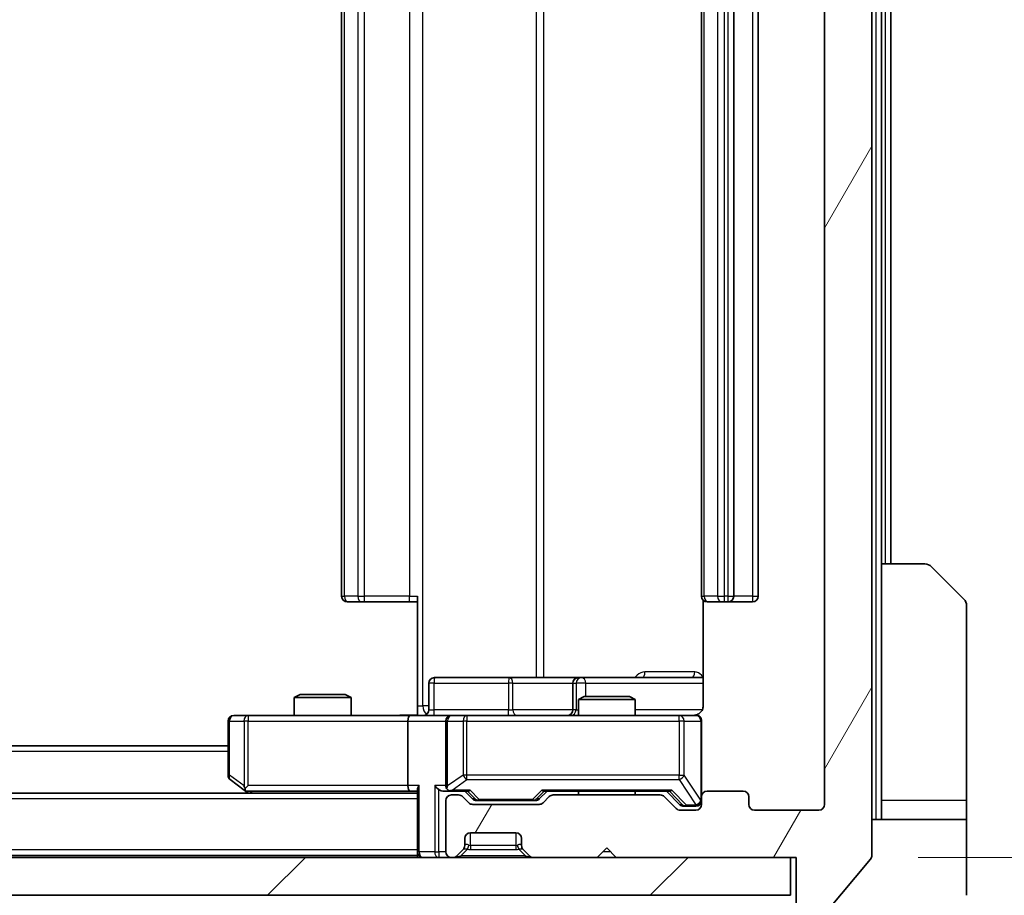
# Model space of a CAD drawing. Units: millimetres. Extents: x 0 to 7684, y 0 to 1264.
# Drawn here: x 2822 to 2874, y 954 to 1000 of the extents above; entities that cross this region are included whole.
import ezdxf

# ---------------------------------------------------------------- set-up
doc = ezdxf.new("R2010")
doc.units = ezdxf.units.MM
doc.header["$LTSCALE"] = 3
doc.layers.get('Defpoints').update_dxf_attribs({"lineweight": 25})
for name, color, linetype, lineweight in [('Dimension (ISO)', 7, 'Continuous', 18), ('Dimension (ISO) @ 1', 7, 'Continuous', 18), ('Hatch (ISO)', 1, 'Continuous', 18), ('Visible (ISO)', 7, 'Continuous', 35), ('Visible Narrow (ISO)', 7, 'Continuous', 25)]:
    doc.layers.add(name, color=color, linetype=linetype, lineweight=lineweight)
doc.styles.add('Note Text (TK)', font='MS PGothic.ttf')
doc.dimstyles.new('Default - Method 1b (TK)', dxfattribs={"dimscale": 3, "dimtxt": 2.5, "dimasz": 2.5, "dimexe": 1, "dimexo": 1.5, "dimgap": 1, "dimtad": 1, "dimrnd": 1e-08, "dimdsep": 46, "dimtxsty": 'Note Text (TK)', "dimcen": 0.09, "dimdle": 5, "dimclrd": 100, "dimclre": 100, "dimclrt": 7, "dimadec": 1, "dimazin": 1, "dimtfac": 1, "dimtmove": 0, "dimatfit": 3, "dimfxl": 1, "dimtolj": 1, "dimlwd": -1, "dimlwe": -1, "dimarcsym": 0})

# ---------------------------------------------------------------- blocks, each defined once
blk = doc.blocks.new('*D133')
at = {"layer": 'Defpoints', "color": 0}
for p in [(2862.969, 1036.902), (2862.669, 955.902), (2916.669, 955.902)]:
    blk.add_point(p, dxfattribs=at)
at = {"layer": 'Dimension (ISO)', "color": 100}
for p, q in [((2869.719, 1036.902), (2921.169, 1036.902)), ((2916.669, 1025.652), (2916.669, 967.152)), ((2869.419, 955.902), (2921.169, 955.902))]:
    blk.add_line(p, q, dxfattribs=at)
for points in [[(2914.794, 1025.652), (2918.544, 1025.652), (2916.669, 1036.902)], [(2914.794, 967.152), (2918.544, 967.152), (2916.669, 955.902)]]:
    blk.add_solid(points, dxfattribs=at)
at = {"layer": 'Dimension (ISO)', "color": 7, "insert": (2906.544, 990.138), "char_height": 11.25, "attachment_point": 4, "rotation": 90, "style": 'Note Text (TK)'}
blk.add_mtext('\\A1;81', dxfattribs=at)
blk = doc.blocks.new('*D116')
at = {"layer": 'Defpoints', "color": 0}
for p in [(2571.469, 958.702), (2864.469, 958.702), (2864.469, 903.902)]:
    blk.add_point(p, dxfattribs=at)
at = {"layer": 'Dimension (ISO)', "color": 100}
for p, q in [((2571.469, 951.952), (2571.469, 899.402)), ((2864.469, 951.952), (2864.469, 899.402)), ((2582.719, 903.902), (2853.219, 903.902))]:
    blk.add_line(p, q, dxfattribs=at)
for points in [[(2582.719, 905.777), (2582.719, 902.027), (2571.469, 903.902)], [(2853.219, 905.777), (2853.219, 902.027), (2864.469, 903.902)]]:
    blk.add_solid(points, dxfattribs=at)
at = {"layer": 'Dimension (ISO)', "color": 7, "insert": (2706.527, 914.027), "char_height": 11.25, "attachment_point": 4, "style": 'Note Text (TK)'}
blk.add_mtext('\\A1;293', dxfattribs=at)

msp = doc.modelspace()

# ---------------------------------------------------------------- hatches: boundary and pattern name
at = {"layer": 'Hatch (ISO)'}
h = msp.add_hatch(dxfattribs=at)
h.set_pattern_fill('ANSI31', color=256, scale=114.3, angle=14.99998, style=0)
h.set_pattern_definition([(60, (1117.75, -36), (-12.37334, 7.14375), [])])
edge = h.paths.add_edge_path()
edge.add_line((2855.7944, 959.2024), (2850.1429, 959.2024))
edge.add_ellipse((2850.1429, 958.9024), major_axis=(-0.3, 0), ratio=1, start_angle=270, end_angle=315)
edge.add_line((2849.9308, 959.1146), (2849.6065, 958.7903))
edge.add_ellipse((2849.3944, 959.0024), major_axis=(-0.2121, -0.2121), ratio=1, start_angle=45, end_angle=90, ccw=False)
edge.add_line((2849.3944, 958.7024), (2845.8929, 958.7024))
edge.add_ellipse((2845.8929, 959.0024), major_axis=(-0.3, 0), ratio=1, start_angle=45, end_angle=90, ccw=False)
edge.add_line((2845.6808, 958.7903), (2845.3565, 959.1146))
edge.add_ellipse((2845.1444, 958.9024), major_axis=(-0.2121, 0.2121), ratio=1, start_angle=270, end_angle=315)
edge.add_line((2845.1444, 959.2024), (2844.7686, 959.2024))
edge.add_ellipse((2844.7686, 958.9024), major_axis=(-0.3, 0), ratio=1, start_angle=270, end_angle=360)
edge.add_line((2844.4686, 958.9024), (2844.4686, 956.2024))
edge.add_ellipse((2844.7686, 956.2024), major_axis=(0, -0.3), ratio=1, start_angle=270, end_angle=360)
edge.add_line((2844.7686, 955.9024), (2844.8444, 955.9024))
edge.add_ellipse((2844.8444, 956.2024), major_axis=(0.3, 0), ratio=1, start_angle=270, end_angle=315)
edge.add_line((2845.0565, 955.9903), (2845.3808, 956.3146))
edge.add_ellipse((2845.1686, 956.5267), major_axis=(0.2121, 0.2121), ratio=1, start_angle=270, end_angle=315)
edge.add_line((2845.4686, 956.5267), (2845.4686, 956.9024))
edge.add_ellipse((2845.7686, 956.9024), major_axis=(0, 0.3), ratio=1, start_angle=0, end_angle=90, ccw=False)
edge.add_line((2845.7686, 957.2024), (2848.1686, 957.2024))
edge.add_ellipse((2848.1686, 956.9024), major_axis=(0.3, 0), ratio=1, start_angle=0, end_angle=90, ccw=False)
edge.add_line((2848.4686, 956.9024), (2848.4686, 956.5267))
edge.add_ellipse((2848.7686, 956.5267), major_axis=(0, -0.3), ratio=1, start_angle=270, end_angle=315)
edge.add_line((2848.5565, 956.3146), (2848.8808, 955.9903))
edge.add_ellipse((2849.0929, 956.2024), major_axis=(0.2121, -0.2121), ratio=1, start_angle=270, end_angle=315)
edge.add_line((2849.0929, 955.9024), (2852.4686, 955.9024))
edge.add_line((2852.4686, 955.9024), (2852.9686, 956.4024))
edge.add_line((2852.9686, 956.4024), (2853.4686, 955.9024))
edge.add_line((2853.4686, 955.9024), (2862.9686, 955.9024))
edge.add_line((2862.9686, 955.9024), (2862.9686, 953.2024))
edge.add_ellipse((2863.2686, 953.2024), major_axis=(0, -0.3), ratio=1, start_angle=270, end_angle=360)
edge.add_line((2863.2686, 952.9024), (2864.3281, 952.9024))
edge.add_ellipse((2864.3281, 953.2024), major_axis=(0.3, 0), ratio=1, start_angle=270, end_angle=320.19443)
edge.add_line((2864.5586, 953.0104), (2866.8991, 955.819))
edge.add_ellipse((2866.6686, 956.0111), major_axis=(0.1921, 0.2305), ratio=1, start_angle=270, end_angle=309.80557)
edge.add_line((2866.9686, 956.0111), (2866.9686, 1036.7938))
edge.add_ellipse((2866.6686, 1036.7938), major_axis=(0, 0.3), ratio=1, start_angle=270, end_angle=309.80557)
edge.add_line((2866.8991, 1036.9859), (2864.5586, 1039.7945))
edge.add_ellipse((2864.3281, 1039.6024), major_axis=(-0.1921, 0.2305), ratio=1, start_angle=270, end_angle=320.19443)
edge.add_line((2864.3281, 1039.9024), (2863.2686, 1039.9024))
edge.add_ellipse((2863.2686, 1039.6024), major_axis=(-0.3, 0), ratio=1, start_angle=270, end_angle=360)
edge.add_line((2862.9686, 1039.6024), (2862.9686, 1036.9024))
edge.add_line((2862.9686, 1036.9024), (2853.4686, 1036.9024))
edge.add_line((2853.4686, 1036.9024), (2852.9686, 1036.4024))
edge.add_line((2852.9686, 1036.4024), (2852.4686, 1036.9024))
edge.add_line((2852.4686, 1036.9024), (2849.0929, 1036.9024))
edge.add_ellipse((2849.0929, 1036.6024), major_axis=(-0.3, 0), ratio=1, start_angle=270, end_angle=315)
edge.add_line((2848.8808, 1036.8146), (2848.5565, 1036.4903))
edge.add_ellipse((2848.7686, 1036.2782), major_axis=(-0.2121, -0.2121), ratio=1, start_angle=270, end_angle=315)
edge.add_line((2848.4686, 1036.2782), (2848.4686, 1035.9024))
edge.add_ellipse((2848.1686, 1035.9024), major_axis=(0, -0.3), ratio=1, start_angle=0, end_angle=90, ccw=False)
edge.add_line((2848.1686, 1035.6024), (2845.7686, 1035.6024))
edge.add_ellipse((2845.7686, 1035.9024), major_axis=(-0.3, 0), ratio=1, start_angle=0, end_angle=90, ccw=False)
edge.add_line((2845.4686, 1035.9024), (2845.4686, 1036.2782))
edge.add_ellipse((2845.1686, 1036.2782), major_axis=(0, 0.3), ratio=1, start_angle=270, end_angle=315)
edge.add_line((2845.3808, 1036.4903), (2845.0565, 1036.8146))
edge.add_ellipse((2844.8444, 1036.6024), major_axis=(-0.2121, 0.2121), ratio=1, start_angle=270, end_angle=315)
edge.add_line((2844.8444, 1036.9024), (2844.7686, 1036.9024))
edge.add_ellipse((2844.7686, 1036.6024), major_axis=(-0.3, 0), ratio=1, start_angle=270, end_angle=360)
edge.add_line((2844.4686, 1036.6024), (2844.4686, 1033.9024))
edge.add_ellipse((2844.7686, 1033.9024), major_axis=(0, -0.3), ratio=1, start_angle=270, end_angle=360)
edge.add_line((2844.7686, 1033.6024), (2845.1444, 1033.6024))
edge.add_ellipse((2845.1444, 1033.9024), major_axis=(0.3, 0), ratio=1, start_angle=270, end_angle=315)
edge.add_line((2845.3565, 1033.6903), (2845.6808, 1034.0146))
edge.add_ellipse((2845.8929, 1033.8024), major_axis=(0.2121, 0.2121), ratio=1, start_angle=45, end_angle=90, ccw=False)
edge.add_line((2845.8929, 1034.1024), (2849.3944, 1034.1024))
edge.add_ellipse((2849.3944, 1033.8024), major_axis=(0.3, 0), ratio=1, start_angle=45, end_angle=90, ccw=False)
edge.add_line((2849.6065, 1034.0146), (2849.9308, 1033.6903))
edge.add_ellipse((2850.1429, 1033.9024), major_axis=(0.2121, -0.2121), ratio=1, start_angle=270, end_angle=315)
edge.add_line((2850.1429, 1033.6024), (2855.7944, 1033.6024))
edge.add_ellipse((2855.7944, 1033.9024), major_axis=(0.3, 0), ratio=1, start_angle=270, end_angle=315)
edge.add_line((2856.0065, 1033.6903), (2856.6308, 1034.3146))
edge.add_ellipse((2856.8429, 1034.1024), major_axis=(0.2121, 0.2121), ratio=1, start_angle=45, end_angle=90, ccw=False)
edge.add_line((2856.8429, 1034.4024), (2857.6686, 1034.4024))
edge.add_ellipse((2857.6686, 1034.1024), major_axis=(0.3, 0), ratio=1, start_angle=0, end_angle=90, ccw=False)
edge.add_line((2857.9686, 1034.1024), (2857.9686, 1033.7024))
edge.add_ellipse((2858.2686, 1033.7024), major_axis=(0, -0.3), ratio=1, start_angle=270, end_angle=360)
edge.add_line((2858.2686, 1033.4024), (2860.1686, 1033.4024))
edge.add_ellipse((2860.1686, 1033.7024), major_axis=(0.3, 0), ratio=1, start_angle=270, end_angle=360)
edge.add_line((2860.4686, 1033.7024), (2860.4686, 1034.1024))
edge.add_ellipse((2860.7686, 1034.1024), major_axis=(0, 0.3), ratio=1, start_angle=0, end_angle=90, ccw=False)
edge.add_line((2860.7686, 1034.4024), (2864.1686, 1034.4024))
edge.add_ellipse((2864.1686, 1034.1024), major_axis=(0.3, 0), ratio=1, start_angle=0, end_angle=90, ccw=False)
edge.add_line((2864.4686, 1034.1024), (2864.4686, 958.7024))
edge.add_ellipse((2864.1686, 958.7024), major_axis=(0, -0.3), ratio=1, start_angle=0, end_angle=90, ccw=False)
edge.add_line((2864.1686, 958.4024), (2860.7686, 958.4024))
edge.add_ellipse((2860.7686, 958.7024), major_axis=(-0.3, 0), ratio=1, start_angle=0, end_angle=90, ccw=False)
edge.add_line((2860.4686, 958.7024), (2860.4686, 959.1024))
edge.add_ellipse((2860.1686, 959.1024), major_axis=(0, 0.3), ratio=1, start_angle=270, end_angle=360)
edge.add_line((2860.1686, 959.4024), (2858.2686, 959.4024))
edge.add_ellipse((2858.2686, 959.1024), major_axis=(-0.3, 0), ratio=1, start_angle=270, end_angle=360)
edge.add_line((2857.9686, 959.1024), (2857.9686, 958.7024))
edge.add_ellipse((2857.6686, 958.7024), major_axis=(0, -0.3), ratio=1, start_angle=0, end_angle=90, ccw=False)
edge.add_line((2857.6686, 958.4024), (2856.8429, 958.4024))
edge.add_ellipse((2856.8429, 958.7024), major_axis=(-0.3, 0), ratio=1, start_angle=45, end_angle=90, ccw=False)
edge.add_line((2856.6308, 958.4903), (2856.0065, 959.1146))
edge.add_ellipse((2855.7944, 958.9024), major_axis=(-0.2121, 0.2121), ratio=1, start_angle=270, end_angle=315)
h = msp.add_hatch(dxfattribs=at)
h.set_pattern_fill('ANSI31', color=256, scale=114.3, style=0)
h.set_pattern_definition([(45, (1117.75, -36), (-10.10279, 10.10279), [])])
h.paths.add_polyline_path([(2573.2686, 955.9024), (2573.2686, 953.9024), (2862.6686, 953.9024), (2862.6686, 955.9024)])

# ---------------------------------------------------------------- linework, layer by layer
at = {"layer": 'Visible (ISO)'}
for p, q in [((2866.9686, 956.0111), (2866.9686, 1036.7938)), ((2864.4686, 1034.1024), (2864.4686, 958.7024)), ((2838.9686, 1023.1024), (2838.9686, 969.7024)), ((2857.9686, 1023.1024), (2857.9686, 969.7024)), ((2859.6686, 969.7024), (2859.6686, 1023.1024)), ((2860.9686, 969.7024), (2860.9686, 1023.1024)), ((2867.4686, 971.4024), (2867.4686, 1021.4024)), ((2867.9686, 971.4024), (2867.9686, 1021.4024)), ((2867.4686, 971.4024), (2869.7615, 971.4024)), ((2867.4686, 971.4024), (2867.4686, 958.9024)), ((2870.1151, 971.256), (2871.8222, 969.5489)), ((2842.9686, 963.9024), (2842.9686, 969.7024)), ((2839.3272, 969.4024), (2839.2686, 969.4024)), ((2839.3272, 969.4024), (2840.0343, 969.4024)), ((2840.1757, 969.4024), (2840.0343, 969.4024)), ((2840.1757, 969.4024), (2842.5544, 969.4024)), ((2842.9686, 969.4024), (2842.5544, 969.4024)), ((2858.0585, 969.4884), (2858.0585, 963.9024)), ((2858.3272, 969.4024), (2858.2686, 969.4024)), ((2858.3272, 969.4024), (2859.0343, 969.4024)), ((2859.1757, 969.4024), (2859.0343, 969.4024)), ((2859.1757, 969.4024), (2859.3686, 969.4024)), ((2859.3686, 969.4024), (2860.6686, 969.4024)), ((2871.9686, 958.9024), (2871.9686, 969.1953)), ((2843.5699, 963.7024), (2843.5699, 965.1024)), ((2847.7996, 965.4024), (2843.8699, 965.4024)), ((2851.4741, 965.4024), (2847.7996, 965.4024)), ((2851.1741, 965.1024), (2851.1741, 963.7024)), ((2851.6457, 965.4024), (2851.4741, 965.4024)), ((2858.0585, 965.4024), (2851.6457, 965.4024)), ((2836.7754, 964.5024), (2836.4686, 964.3491)), ((2836.7754, 964.5024), (2839.1619, 964.5024)), ((2839.1619, 964.5024), (2839.4686, 964.3491)), ((2839.4686, 964.3491), (2836.4686, 964.3491)), ((2836.4686, 963.4024), (2836.4686, 964.3491)), ((2839.4686, 963.4024), (2839.4686, 964.3491)), ((2842.9686, 963.9024), (2842.9686, 963.4102)), ((2851.7754, 964.4024), (2851.4686, 964.2491)), ((2854.4686, 964.2491), (2851.4686, 964.2491)), ((2851.4686, 963.4024), (2851.4686, 964.2491)), ((2851.7754, 964.4024), (2854.1619, 964.4024)), ((2854.1619, 964.4024), (2854.4686, 964.2491)), ((2854.4686, 963.4024), (2854.4686, 964.2491)), ((2834.032, 963.4024), (2833.2686, 963.4024)), ((2842.5929, 963.4024), (2834.032, 963.4024)), ((2842.5929, 963.4024), (2844.7686, 963.4024)), ((2845.5869, 963.4024), (2844.7686, 963.4024)), ((2856.7832, 963.4024), (2845.5869, 963.4024)), ((2857.6686, 963.4024), (2856.7832, 963.4024)), ((2832.9686, 963.1024), (2832.9686, 960.2524)), ((2842.4686, 963.1024), (2842.4686, 959.7024)), ((2844.4686, 963.1024), (2844.4686, 959.7024)), ((2857.9686, 959.1024), (2857.9686, 963.1024)), ((2832.9686, 961.8024), (2602.9686, 961.8024)), ((2833.0886, 960.0124), (2833.822, 959.4624)), ((2842.9686, 959.3024), (2592.9686, 959.3024)), ((2833.822, 959.4624), (2834.0353, 959.3024)), ((2834.032, 959.7024), (2833.8764, 959.5468)), ((2834.002, 959.4024), (2842.5929, 959.4024)), ((2842.5929, 959.4024), (2842.9686, 959.4024)), ((2842.9686, 959.4903), (2842.9686, 956.2024)), ((2844.3929, 959.4024), (2844.7686, 959.4024)), ((2844.7686, 959.4024), (2845.6447, 959.4024)), ((2845.8808, 958.9903), (2845.4686, 959.4024)), ((2849.4065, 958.9903), (2849.8186, 959.4024)), ((2849.6425, 959.4024), (2856.2947, 959.4024)), ((2851.4686, 959.2024), (2851.4686, 959.4024)), ((2854.4686, 959.2024), (2854.4686, 959.4024)), ((2856.1186, 959.4024), (2856.8308, 958.6903)), ((2860.1686, 959.4024), (2858.2686, 959.4024)), ((2844.4686, 958.9024), (2844.4686, 956.2024)), ((2845.1444, 959.2024), (2844.7686, 959.2024)), ((2845.6808, 958.7903), (2845.3565, 959.1146)), ((2849.3944, 958.7024), (2845.8929, 958.7024)), ((2846.0929, 958.9024), (2846.2363, 958.9024)), ((2846.2363, 958.9024), (2849.0509, 958.9024)), ((2849.0509, 958.9024), (2849.1943, 958.9024)), ((2849.9308, 959.1146), (2849.6065, 958.7903)), ((2855.7944, 959.2024), (2850.1429, 959.2024)), ((2856.6308, 958.4903), (2856.0065, 959.1146)), ((2857.9686, 959.1024), (2857.9686, 958.7024)), ((2860.4686, 958.7024), (2860.4686, 959.1024)), ((2867.4686, 958.9024), (2867.4686, 957.9024)), ((2871.9686, 957.9024), (2871.9686, 958.9024)), ((2857.6686, 958.4024), (2856.8429, 958.4024)), ((2857.0429, 958.6024), (2857.1794, 958.6024)), ((2857.1794, 958.6024), (2857.6686, 958.6024)), ((2864.1686, 958.4024), (2860.7686, 958.4024)), ((2866.9686, 957.9024), (2871.9686, 957.9024)), ((2871.9686, 957.9024), (2871.9686, 953.9024)), ((2845.7686, 957.2024), (2848.1686, 957.2024)), ((2845.4686, 956.5267), (2845.4686, 956.9024)), ((2848.4686, 956.9024), (2848.4686, 956.5267)), ((2842.9686, 956.0024), (2842.9686, 956.2024)), ((2845.0565, 955.9903), (2845.3808, 956.3146)), ((2845.3808, 956.3146), (2845.4012, 956.335)), ((2848.5361, 956.335), (2848.5565, 956.3146)), ((2848.5565, 956.3146), (2848.8808, 955.9903)), ((2852.4686, 955.9024), (2852.9686, 956.4024)), ((2852.9686, 956.4024), (2853.4686, 955.9024)), ((2862.6686, 955.9024), (2573.2686, 955.9024)), ((2842.9686, 956.0024), (2592.9686, 956.0024)), ((2842.9686, 956.0024), (2842.9686, 955.9024)), ((2844.7686, 955.9024), (2844.8444, 955.9024)), ((2849.0929, 955.9024), (2852.4686, 955.9024)), ((2853.4686, 955.9024), (2862.9686, 955.9024)), ((2862.6686, 953.9024), (2862.6686, 955.9024)), ((2862.9686, 955.9024), (2862.9686, 953.2024)), ((2864.5586, 953.0104), (2866.8991, 955.819)), ((2573.2686, 953.9024), (2862.6686, 953.9024))]:
    msp.add_line(p, q, dxfattribs=at)
for centre, radius, start, end in [((2869.7615, 970.9024), 0.5, 45, 90), ((2839.2686, 969.7024), 0.3, 180, 270), ((2858.2686, 969.7024), 0.3, 180, 270), ((2859.3686, 969.7024), 0.3, 270, 0), ((2860.6686, 969.7024), 0.3, 270, 0), ((2871.4686, 969.1953), 0.5, 0, 45), ((2843.8699, 965.1024), 0.3, 90, 180), ((2851.4741, 965.1024), 0.3, 90, 180), ((2833.2686, 963.1024), 0.3, 90, 180), ((2843.2699, 963.7024), 0.3, 270, 0), ((2844.7686, 963.1024), 0.3, 90, 180), ((2850.8741, 963.7024), 0.3, 270, 0), ((2857.4686, 963.9024), 0.5, 270, 284.47552), ((2857.6686, 963.1024), 0.3, 0, 90), ((2833.2686, 960.2524), 0.3, 180, 233.1301), ((2834.002, 959.7024), 0.3, 233.1301, 246.56202), ((2834.002, 959.7024), 0.3, 246.56202, 270), ((2844.7686, 959.7024), 0.3, 180, 211.24445), ((2844.7686, 959.7024), 0.3, 246.56202, 270), ((2858.2686, 959.1024), 0.3, 90, 180), ((2860.1686, 959.1024), 0.3, 0, 90), ((2844.7686, 958.9024), 0.3, 90, 180), ((2845.1444, 958.9024), 0.3, 45, 90), ((2845.8929, 959.0024), 0.3, 225, 270), ((2849.3944, 959.0024), 0.3, 270, 315), ((2850.1429, 958.9024), 0.3, 90, 135), ((2855.7944, 958.9024), 0.3, 45, 90), ((2857.6686, 958.9024), 0.3, 270, 0), ((2857.6686, 958.7024), 0.3, 270, 0), ((2860.7686, 958.7024), 0.3, 180, 270), ((2864.1686, 958.7024), 0.3, 270, 0), ((2856.8429, 958.7024), 0.3, 225, 270), ((2845.7686, 956.9024), 0.3, 90, 180), ((2848.1686, 956.9024), 0.3, 0, 90), ((2843.2686, 956.2024), 0.3, 180, 270), ((2844.7686, 956.2024), 0.3, 180, 270), ((2845.1686, 956.5267), 0.3, 315, 0), ((2848.7686, 956.5267), 0.3, 180, 225), ((2844.8444, 956.2024), 0.3, 270, 315), ((2849.0929, 956.2024), 0.3, 225, 270), ((2866.6686, 956.0111), 0.3, 320.19443, 0)]:
    msp.add_arc(centre, radius, start, end, dxfattribs=at)
for centre, major_axis, ratio, start_param, end_param in [((2842.5929, 963.1024), (0, -0.3), 0.4142136, 3.1415927, 4.712389), ((2834.032, 959.6799), (0.2411, -0.4823), 0.3700244, 4.5294454, 4.8041722), ((2842.5929, 959.7024), (0, -0.3), 0.4142136, 4.712389, 6.2831853), ((2843.2686, 959.7024), (-0.2772, -0.2772), 0.4142136, 5.1050881, 5.8904862), ((2844.0929, 959.7024), (-0.2772, 0.2772), 0.4142136, 1.1780972, 1.9634954), ((2844.3929, 959.7024), (-0.4243, 0), 0.7071068, 0.7853982, 1.5707963), ((2844.7686, 959.6799), (-0.2515, -0.483), 0.3384375, 4.8868428, 5.1615697), ((2844.8009, 959.7024), (-0.6487, -0.2044), 0.3384375, 1.230115, 1.4645462), ((2845.7479, 959.7024), (0.1246, 0.2958), 0.4004104, 3.3086173, 3.9521184), ((2849.5394, 959.7024), (-0.1246, 0.2958), 0.4004104, 2.3310669, 2.974568), ((2856.3979, 959.7024), (0.1246, 0.2958), 0.4004104, 3.3086173, 3.9521184), ((2846.0929, 959.2024), (-0.3, 0), 0.9998508, 0.7853235, 1.5707963), ((2849.1943, 959.2024), (0.3, 0), 0.9998508, 4.712389, 5.4978618), ((2857.0429, 958.9024), (-0.3, 0), 0.9998508, 0.7853235, 1.5707963)]:
    msp.add_ellipse(centre, major_axis=major_axis, ratio=ratio, start_param=start_param, end_param=end_param, dxfattribs=at)
for points, knots in [([(2858.0585, 963.9024), (2858.0585, 963.8422), (2858.0433, 963.7715), (2857.9938, 963.6585), (2857.9498, 963.5968), (2857.857, 963.5081), (2857.791, 963.466), (2857.717, 963.4364), (2857.7029, 963.4315), (2857.6882, 963.4271)], [0.151444025, 0.151444025, 0.151444025, 0.151444025, 0.169518324, 0.169518324, 0.188462119, 0.188462119, 0.208033743, 0.208033743, 0.212355635, 0.212355635, 0.212355635, 0.212355635]), ([(2841.8061, 963.4024), (2841.9665, 963.4024), (2842.1266, 963.4147), (2842.5139, 963.4311), (2842.7417, 963.426), (2842.9686, 963.4143)], [0, 0, 0, 0, 0.04811296, 0.04811296, 0.11629634, 0.11629634, 0.11629634, 0.11629634]), ([(2857.5937, 963.4183), (2857.6226, 963.4259), (2857.6532, 963.4288), (2857.7138, 963.4255), (2857.7447, 963.4191), (2857.8045, 963.397), (2857.834, 963.3804), (2857.8834, 963.3395), (2857.9044, 963.3154), (2857.9381, 963.2622), (2857.9511, 963.2325), (2857.9632, 963.1861), (2857.9661, 963.1701), (2857.9679, 963.15), (2857.9681, 963.1461), (2857.9685, 963.1393), (2857.9686, 963.1364), (2857.9686, 963.1327), (2857.9686, 963.1318), (2857.9686, 963.1309), (2857.9686, 963.1308), (2857.9686, 963.1305), (2857.9686, 963.1303), (2857.9686, 963.13), (2857.9686, 963.1298), (2857.9686, 963.1292), (2857.9686, 963.1291), (2857.9686, 963.129), (2857.9686, 963.129), (2857.9686, 963.1288), (2857.9686, 963.1288), (2857.9686, 963.1286), (2857.9686, 963.1285), (2857.9686, 963.1278), (2857.9686, 963.1269), (2857.9686, 963.1216), (2857.9686, 963.1137), (2857.9686, 963.105), (2857.9686, 963.1024), (2857.9686, 963.1024)], [0.00000522, 0.00000522, 0.00000522, 0.00000522, 0.00898645, 0.00898645, 0.01823555, 0.01823555, 0.02811062, 0.02811062, 0.03748361, 0.03748361, 0.04698884, 0.04698884, 0.05185687, 0.05185687, 0.05302621, 0.05302621, 0.05390342, 0.05390342, 0.05414737, 0.05414737, 0.05420306, 0.05420306, 0.05425891, 0.05425891, 0.05437234, 0.05437234, 0.05482548, 0.05482548, 0.05526929, 0.05526929, 0.05660054, 0.05660054, 0.06059413, 0.06059413, 0.07257552, 0.07257552, 0.108522, 0.108522, 0.1292205, 0.1292205, 0.1292205, 0.1292205]), ([(2833.8826, 959.4272), (2833.8816, 959.43), (2833.8806, 959.4328), (2833.8756, 959.4496), (2833.8728, 959.4711), (2833.8727, 959.508), (2833.874, 959.5277), (2833.8764, 959.5468)], [0.250886757, 0.250886757, 0.250886757, 0.250886757, 0.252877969, 0.252877969, 0.261958418, 0.261958418, 0.268388032, 0.268388032, 0.268388032, 0.268388032]), ([(2844.6493, 959.4272), (2844.6438, 959.4296), (2844.6383, 959.4322), (2844.6044, 959.4494), (2844.5781, 959.4688), (2844.5408, 959.506), (2844.5245, 959.5268), (2844.5121, 959.5468)], [0.381031219, 0.381031219, 0.381031219, 0.381031219, 0.382741903, 0.382741903, 0.391761654, 0.391761654, 0.398553638, 0.398553638, 0.398553638, 0.398553638])]:
    msp.add_open_spline(points, degree=3, knots=knots, dxfattribs=at)
at = {"layer": 'Visible Narrow (ISO)'}
for p, q in [((2867.1686, 1034.9024), (2867.1686, 957.9024)), ((2843.2615, 963.9024), (2843.2615, 1028.9024)), ((2849.2395, 1027.4024), (2849.2395, 965.4024)), ((2849.6438, 965.4024), (2849.6438, 1027.4024)), ((2839.1151, 969.7024), (2839.1151, 1023.1024)), ((2839.8222, 1023.1024), (2839.8222, 969.7024)), ((2840.1757, 969.7024), (2840.1757, 1023.1024)), ((2842.5544, 1023.1024), (2842.5544, 969.7024)), ((2858.1151, 969.7024), (2858.1151, 1023.1024)), ((2858.8222, 1023.1024), (2858.8222, 969.7024)), ((2859.1757, 969.7024), (2859.1757, 1023.1024)), ((2859.3686, 1023.1024), (2859.3686, 969.7024)), ((2860.6686, 1023.1024), (2860.6686, 969.7024)), ((2867.6686, 1021.4024), (2867.6686, 971.4024)), ((2838.9686, 969.7024), (2839.1151, 969.7024)), ((2839.8222, 969.7024), (2839.1151, 969.7024)), ((2839.8222, 969.7024), (2840.1757, 969.7024)), ((2840.1757, 969.4024), (2840.1757, 969.7024)), ((2842.5544, 969.7024), (2840.1757, 969.7024)), ((2842.5544, 969.4024), (2842.5544, 969.7024)), ((2842.5544, 969.7024), (2842.9686, 969.7024)), ((2857.9686, 969.7024), (2858.1151, 969.7024)), ((2858.8222, 969.7024), (2858.1151, 969.7024)), ((2858.8222, 969.7024), (2859.1757, 969.7024)), ((2859.3686, 969.7024), (2859.1757, 969.7024)), ((2859.1757, 969.4024), (2859.1757, 969.7024)), ((2859.3686, 969.7024), (2859.3686, 969.4024)), ((2859.3686, 969.7024), (2859.6686, 969.7024)), ((2860.6686, 969.7024), (2859.6686, 969.7024)), ((2860.6686, 969.7024), (2860.6686, 969.4024)), ((2860.6686, 969.7024), (2860.9686, 969.7024)), ((2857.6136, 965.7024), (2854.9835, 965.7024)), ((2843.8569, 965.1024), (2843.5699, 965.1024)), ((2843.8569, 963.7024), (2843.8569, 965.1024)), ((2843.8569, 965.1024), (2847.7865, 965.1024)), ((2848.0117, 965.1024), (2847.7865, 965.1024)), ((2847.7865, 965.1024), (2847.7865, 963.7024)), ((2848.0117, 965.1024), (2851.1741, 965.1024)), ((2848.0117, 963.7024), (2848.0117, 965.1024)), ((2851.1744, 965.1024), (2851.1741, 965.1024)), ((2851.1744, 965.1024), (2851.346, 965.1024)), ((2851.1744, 963.7024), (2851.1744, 965.1024)), ((2851.8578, 965.1024), (2851.346, 965.1024)), ((2851.346, 965.1024), (2851.346, 963.7024)), ((2851.8578, 964.4024), (2851.8578, 965.1024)), ((2851.8578, 965.1024), (2858.0585, 965.1024)), ((2842.9686, 963.9024), (2843.2615, 963.9024)), ((2843.5699, 963.9024), (2843.2615, 963.9024)), ((2834.032, 963.4024), (2834.032, 963.1024)), ((2843.5699, 963.7024), (2843.8569, 963.7024)), ((2847.7865, 963.7024), (2843.8569, 963.7024)), ((2845.5869, 963.4024), (2845.5869, 963.1024)), ((2847.7865, 963.7024), (2848.0117, 963.7024)), ((2851.1741, 963.7024), (2848.0117, 963.7024)), ((2851.1741, 963.7024), (2851.1744, 963.7024)), ((2851.346, 963.7024), (2851.1744, 963.7024)), ((2851.346, 963.7024), (2851.4686, 963.7024)), ((2858.0128, 963.7024), (2854.4686, 963.7024)), ((2856.7832, 963.1024), (2856.7832, 963.4024)), ((2833.0493, 963.1024), (2832.9686, 963.1024)), ((2833.0493, 960.2524), (2833.0493, 963.1024)), ((2833.0493, 963.1024), (2833.8127, 963.1024)), ((2834.032, 963.1024), (2833.8127, 963.1024)), ((2833.8127, 963.1024), (2833.8127, 959.6799)), ((2834.032, 963.1024), (2842.4686, 963.1024)), ((2834.032, 959.7024), (2834.032, 963.1024)), ((2842.4686, 963.1024), (2844.4686, 963.1024)), ((2844.564, 963.1024), (2844.4686, 963.1024)), ((2844.564, 959.6799), (2844.564, 963.1024)), ((2844.564, 963.1024), (2845.3822, 963.1024)), ((2845.5869, 963.1024), (2845.3822, 963.1024)), ((2845.3822, 963.1024), (2845.3822, 960.2524)), ((2845.5869, 960.2524), (2845.5869, 963.1024)), ((2845.5869, 963.1024), (2856.7832, 963.1024)), ((2857.0516, 963.1024), (2856.7832, 963.1024)), ((2856.7832, 963.1024), (2856.7832, 960.2524)), ((2857.0516, 960.2524), (2857.0516, 963.1024)), ((2857.0516, 963.1024), (2857.937, 963.1024)), ((2857.9686, 963.1024), (2857.937, 963.1024)), ((2857.937, 963.1024), (2857.937, 958.9243)), ((2832.9686, 961.5024), (2602.9686, 961.5024)), ((2832.9686, 960.2524), (2833.0493, 960.2524)), ((2833.8127, 959.6799), (2833.0493, 960.2524)), ((2845.3822, 960.2524), (2844.564, 959.6799)), ((2844.8009, 959.4624), (2845.5869, 960.0124)), ((2845.5869, 960.2524), (2845.3822, 960.2524)), ((2845.5869, 960.0124), (2845.5869, 960.2524)), ((2856.7832, 960.2524), (2845.5869, 960.2524)), ((2845.5869, 960.0124), (2856.7832, 960.0124)), ((2856.7832, 960.0124), (2856.7832, 960.2524)), ((2856.7832, 960.2524), (2857.0516, 960.2524)), ((2856.7832, 960.0124), (2857.6686, 958.6843)), ((2857.937, 958.9243), (2857.0516, 960.2524)), ((2842.4686, 959.7024), (2834.032, 959.7024)), ((2834.2488, 959.3024), (2834.1155, 959.4024)), ((2843.0565, 959.7024), (2842.4686, 959.7024)), ((2843.0565, 956.2024), (2843.0565, 959.7024)), ((2843.8808, 959.7024), (2843.8808, 956.2024)), ((2844.4686, 959.7024), (2843.8808, 959.7024)), ((2844.0929, 956.2024), (2844.0929, 959.4903)), ((2845.7479, 959.4624), (2844.8009, 959.4624)), ((2845.6216, 959.4024), (2846.0242, 958.9903)), ((2846.2363, 958.9624), (2845.7479, 959.4624)), ((2849.5394, 959.4624), (2849.0509, 958.9624)), ((2849.263, 958.9903), (2849.6657, 959.4024)), ((2856.3979, 959.4624), (2849.5394, 959.4624)), ((2856.2716, 959.4024), (2856.9673, 958.6903)), ((2857.1794, 958.6624), (2856.3979, 959.4624)), ((2842.9686, 959.0024), (2592.9686, 959.0024)), ((2846.0242, 958.9903), (2845.8808, 958.9903)), ((2846.2363, 958.9624), (2846.2363, 958.9024)), ((2849.0509, 958.9624), (2846.2363, 958.9624)), ((2849.0509, 958.9024), (2849.0509, 958.9624)), ((2849.4065, 958.9903), (2849.263, 958.9903)), ((2857.937, 958.9243), (2857.9686, 958.9243)), ((2871.9686, 958.9024), (2867.4686, 958.9024)), ((2856.9673, 958.6903), (2856.8308, 958.6903)), ((2857.1794, 958.6624), (2857.1794, 958.6024)), ((2857.6686, 958.6624), (2857.1794, 958.6624)), ((2857.6686, 958.6843), (2857.6686, 958.6624)), ((2857.6686, 958.6024), (2857.6686, 958.6624)), ((2845.7686, 956.5267), (2845.7686, 957.2024)), ((2848.1686, 957.2024), (2848.1686, 956.5267)), ((2842.9686, 956.3024), (2592.9686, 956.3024)), ((2842.9686, 956.2024), (2843.0565, 956.2024)), ((2843.8808, 956.2024), (2843.0565, 956.2024)), ((2843.8808, 956.2024), (2844.0929, 956.2024)), ((2844.4686, 956.2024), (2844.0929, 956.2024)), ((2844.0929, 956.2024), (2844.0929, 955.9024)), ((2845.2686, 955.9903), (2845.6133, 956.335)), ((2845.4789, 956.5472), (2845.4686, 956.5267)), ((2848.1686, 956.5267), (2845.7686, 956.5267)), ((2845.7686, 956.5267), (2845.7686, 956.3146)), ((2845.7686, 956.3146), (2848.1686, 956.3146)), ((2848.1686, 956.5267), (2848.1686, 956.3146)), ((2848.6686, 955.9903), (2848.3239, 956.335)), ((2848.4686, 956.5267), (2848.4584, 956.5472)), ((2853.1686, 956.2024), (2852.7686, 956.2024)), ((2848.6686, 955.9903), (2845.2686, 955.9903)), ((2845.2686, 955.9024), (2845.2686, 955.9903)), ((2848.6686, 955.9024), (2848.6686, 955.9903))]:
    msp.add_line(p, q, dxfattribs=at)
for centre, radius, start, end in [((2846.2363, 959.2024), 0.3, 225, 270.00428), ((2857.1794, 958.9024), 0.3, 225, 270.00428), ((2845.7686, 956.9146), 0.6, 255, 270), ((2848.1686, 956.9146), 0.6, 270, 285)]:
    msp.add_arc(centre, radius, start, end, dxfattribs=at)
for centre, major_axis, ratio, start_param, end_param in [((2839.3272, 969.7024), (0, -0.3), 0.7071068, 4.712389, 6.2831853), ((2840.0343, 969.7024), (0, -0.3), 0.7071068, 4.712389, 6.2831853), ((2858.3272, 969.7024), (0, -0.3), 0.7071068, 4.712389, 6.2831853), ((2859.0343, 969.7024), (0, -0.3), 0.7071068, 4.712389, 6.2831853), ((2854.8559, 965.7024), (0, -0.3), 0.4251427, 0, 1.5707963), ((2857.4382, 965.7024), (0, -0.3), 0.5845417, 0, 1.5707963), ((2843.8699, 965.1024), (0, 0.3), 0.0436194, 0, 1.5707963), ((2847.7996, 965.1024), (0, 0.3), 0.0436194, 0, 1.5707963), ((2847.7996, 965.1024), (0, 0.3), 0.7071068, 4.712389, 6.2831853), ((2851.4741, 965.1024), (0, 0.3), 0.9990482, 0, 1.5707963), ((2851.6457, 965.1024), (0, 0.3), 0.9990482, 0, 1.5707963), ((2851.6457, 965.1024), (0, 0.3), 0.7071068, 4.712389, 6.2831853), ((2843.6151, 963.9024), (0, 0.5), 0.7071068, 1.5707963, 2.6510965), ((2833.2686, 963.1024), (0, 0.3), 0.7311768, 0, 1.5707963), ((2834.032, 963.1024), (0, 0.3), 0.7311768, 0, 1.5707963), ((2843.8438, 963.7024), (0, -0.3), 0.0436194, 0, 1.5707963), ((2844.7686, 963.1024), (0, 0.3), 0.682188, 0, 1.5707963), ((2845.5869, 963.1024), (0, 0.3), 0.682188, 0, 1.5707963), ((2847.7734, 963.7024), (0, -0.3), 0.0436194, 0, 1.5707963), ((2848.2239, 963.7024), (0, -0.3), 0.7071068, 4.712389, 6.2831853), ((2850.8747, 963.7024), (0, -0.3), 0.9990482, 0, 1.5707963), ((2851.0463, 963.7024), (0, -0.3), 0.9990482, 0, 1.5707963), ((2856.7832, 963.1024), (0, 0.3), 0.8944272, 4.712389, 6.2831853), ((2857.6686, 963.1024), (0, 0.3), 0.8944272, 4.712389, 6.2831853), ((2833.2686, 960.2524), (-0.18, -0.24), 0.6509254, 5.1665473, 6.2831853), ((2845.5869, 960.2524), (0.172, -0.2458), 0.6073134, 4.3105458, 5.4271839), ((2856.7832, 960.2524), (0.2496, 0.1664), 0.7427814, 4.2525987, 5.5517379), ((2846.2363, 959.2024), (-0.2146, -0.2096), 0.6901674, 0.0168833, 0.9775503), ((2849.0509, 959.2024), (0, -0.3), 0.9998508, 0, 0.7854728), ((2849.0509, 959.2024), (0.2146, -0.2096), 0.6901674, 5.305635, 6.266302), ((2857.6686, 958.9243), (-0.2496, -0.1664), 0.7427814, 1.1110061, 2.4101453), ((2857.6686, 958.9243), (0.3, 0), 0.8, 4.712389, 6.2831853), ((2857.6686, 958.9024), (0.3, 0), 0.8, 4.712389, 6.2831853), ((2857.1794, 958.9024), (-0.2146, -0.2096), 0.6901674, 0.0168833, 0.9775503), ((2843.2686, 956.2024), (0, -0.3), 0.7071068, 4.712389, 6.2831853), ((2844.0929, 956.2024), (0, -0.3), 0.7071068, 4.712389, 6.2831853), ((2845.1891, 956.5472), (0.2121, -0.2121), 0.9351131, 0, 0.8189169), ((2845.7686, 956.2782), (0.3688, -0.0542), 0.100173, 2.0200464, 3.0672439), ((2845.7686, 956.2782), (-0.2751, 0.289), 0.4138619, 5.3842077, 6.4314052), ((2845.6133, 956.5472), (0.0776, 0.2898), 0.2505628, 3.9605096, 4.7794265), ((2845.7686, 957.1267), (0, -0.6), 0.5, 6.0213859, 6.2831853), ((2848.1686, 957.1267), (0, -0.6), 0.5, 0, 0.2617994), ((2848.1686, 956.2782), (0.2751, 0.289), 0.4138619, 6.1349654, 7.1821629), ((2848.3239, 956.5472), (-0.0776, 0.2898), 0.2505628, 1.5037588, 2.3226757), ((2848.1686, 956.2782), (0.3688, 0.0542), 0.100173, 0.0743487, 1.1215463), ((2848.7482, 956.5472), (-0.2121, -0.2121), 0.9351131, 5.4642684, 6.2831853), ((2845.6929, 956.2024), (-0.6476, -0.2345), 0.1095524, 6.053417, 7.1006146), ((2848.2444, 956.2024), (0.6476, -0.2345), 0.1095524, 5.465756, 6.5129536)]:
    msp.add_ellipse(centre, major_axis=major_axis, ratio=ratio, start_param=start_param, end_param=end_param, dxfattribs=at)
for points, knots in [([(2854.9835, 965.7024), (2854.8336, 965.7024), (2854.6291, 965.6211), (2854.4953, 965.4509), (2854.467, 965.4024)], [-0.097565399, -0.097565399, -0.097565399, -0.097565399, -0.0487827, -0.031647675, -0.031647675, -0.031647675, -0.031647675]), ([(2858.0418, 965.4024), (2858.0203, 965.4483), (2857.9158, 965.6168), (2857.7441, 965.7024), (2857.6136, 965.7024)], [-0.063289046, -0.063289046, -0.063289046, -0.063289046, -0.04737353, 0, 0, 0, 0]), ([(2841.8061, 963.4024), (2841.9568, 963.4024), (2842.2289, 963.4156), (2842.6371, 963.4203), (2842.8628, 963.4136), (2842.9686, 963.4102)], [0, 0, 0, 0, 0.04985924, 0.08309873, 0.11479384, 0.11479384, 0.11479384, 0.11479384]), ([(2857.5936, 963.4183), (2857.5937, 963.4182), (2857.6042, 963.4143), (2857.6417, 963.4024), (2857.6686, 963.4024)], [-0.074882887, -0.074882887, -0.074882887, -0.074882887, -0.049859236, 0, 0, 0, 0])]:
    msp.add_open_spline(points, degree=3, knots=knots, dxfattribs=at)

# ---------------------------------------------------------------- dimensions: what is measured, and where the dimension line sits
at = {"layer": 'Dimension (ISO) @ 1', "color": 100}
dim = msp.add_linear_dim(base=(2916.6686, 955.9024), p1=(2862.9686, 1036.9024), p2=(2862.6686, 955.9024), angle=90, dimstyle='Default - Method 1b (TK)', override={"dimscale": 1, "dimtxt": 11.25, "dimasz": 11.25, "dimexe": 4.5, "dimexo": 6.75, "dimgap": 4.5, "dimdec": 2, "dimcen": 0.405, "dimtol": 0, "dimlim": 0, "dimtp": 0, "dimtm": 0, "dimtdec": 2, "dimtix": 0, "dimtofl": 0, "dimtmove": 0, "dimatfit": 1}, dxfattribs=at)
dim.commit()
dim.dimension.update_dxf_attribs({"geometry": '*D133', "text_midpoint": (2916.6686, 996.4024), "dimtype": 160})
dim = msp.add_linear_dim(base=(2864.4686, 903.9024), p1=(2571.4686, 958.7024), p2=(2864.4686, 958.7024), dimstyle='Default - Method 1b (TK)', override={"dimscale": 1, "dimtxt": 11.25, "dimasz": 11.25, "dimexe": 4.5, "dimexo": 6.75, "dimgap": 4.5, "dimdec": 2, "dimcen": 0.405, "dimtol": 0, "dimlim": 0, "dimtp": 0, "dimtm": 0, "dimtdec": 2, "dimtix": 0, "dimtofl": 0, "dimtmove": 0, "dimatfit": 1}, dxfattribs=at)
dim.commit()
dim.dimension.update_dxf_attribs({"geometry": '*D116', "text_midpoint": (2717.9686, 903.9024), "dimtype": 160})

doc.saveas('drawing.dxf')
